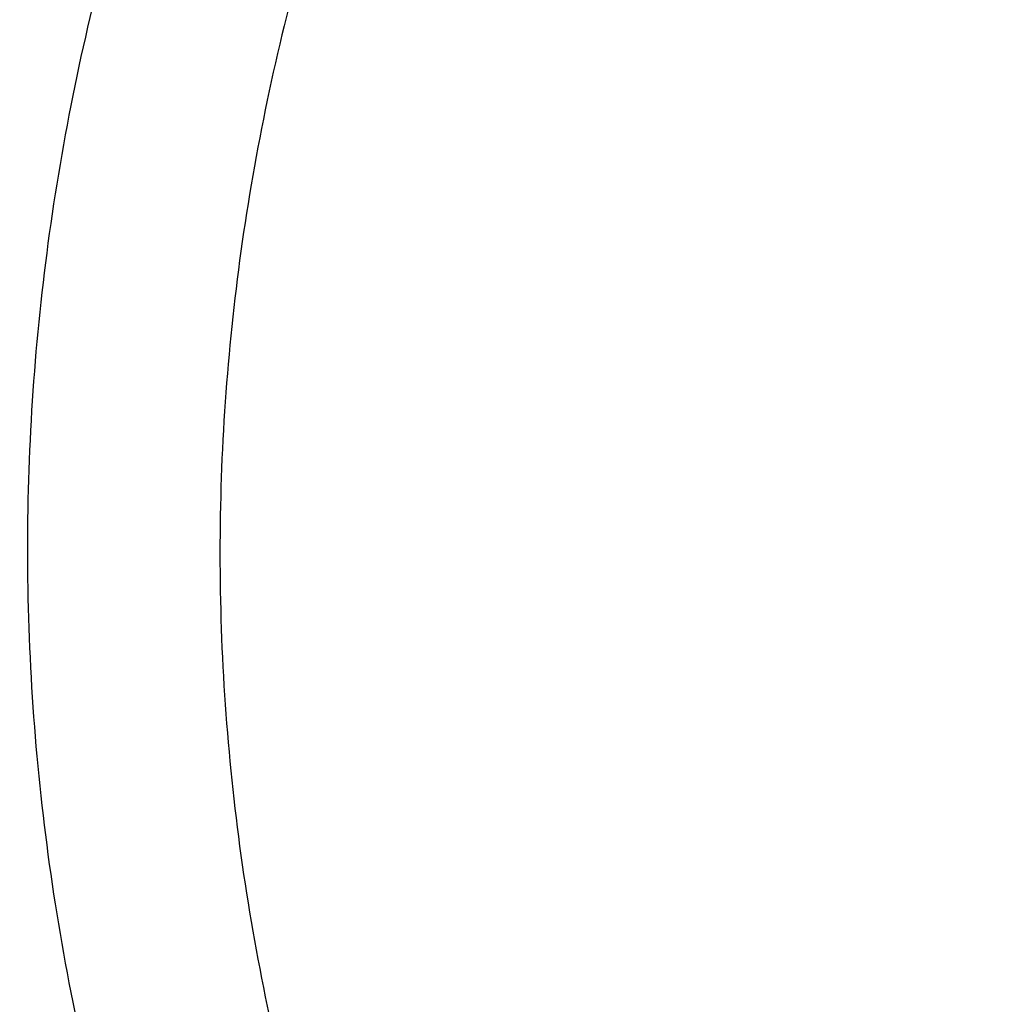
# Model space of a CAD drawing. Units: inches. Extents: x 7.7 to 14.2, y 1 to 17.5.
# Drawn here: x 10.1 to 10.3, y 12.6 to 12.8 of the extents above; entities that cross this region are included whole.
import ezdxf

# ---------------------------------------------------------------- set-up
doc = ezdxf.new("R2010")
doc.units = ezdxf.units.IN
doc.header["$LTSCALE"] = 1.21
doc.header["$MEASUREMENT"] = 0
doc.layers.get('0').update_dxf_attribs({"linetype": 'CONTINUOUS'})

msp = doc.modelspace()

# ---------------------------------------------------------------- linework, layer by layer
at = {"color": 9, "linetype": 'CONTINUOUS'}
for points, knots in [([(13.5918231074, 12.7326211617), (13.5918231074, 12.7633268611), (13.5896806082, 12.8248468522), (13.5800741835, 12.916855159), (13.5640871722, 13.0084278161), (13.5417547268, 13.0993177469), (13.5131445984, 13.189309383), (13.4783177747, 13.2781860548), (13.4373685658, 13.3657420003), (13.3742716419, 13.4812903348), (13.2801294312, 13.6214715283), (13.1455525645, 13.7796219365), (12.98981246, 13.9275805569), (12.8144376923, 14.0639483652), (12.621117369, 14.1874603121), (12.4117056397, 14.2969586731), (12.1882068389, 14.391418874), (11.9527571652, 14.4699532947), (11.7076055973, 14.5318210609), (11.4550939573, 14.5764356787), (11.1976356813, 14.6033735084), (10.9376923427, 14.6123811587), (10.6777490042, 14.6033735084), (10.4202907282, 14.5764356787), (10.1677790882, 14.5318210609), (9.9226275202, 14.4699532947), (9.6871778465, 14.391418874), (9.4636790458, 14.2969586731), (9.2542673165, 14.1874603121), (9.0609469932, 14.0639483652), (8.8855722255, 13.9275805569), (8.729832121, 13.7796219365), (8.5952552543, 13.6214715283), (8.5011130436, 13.4812903348), (8.4380161197, 13.3657420003), (8.3970669108, 13.2781860548), (8.3622400871, 13.189309383), (8.3336299586, 13.0993177469), (8.3112975133, 13.0084278161), (8.2953105019, 12.916855159), (8.2857040772, 12.8248468522), (8.2835615781, 12.7633268611), (8.2835615781, 12.7326211617)], [0, 0, 0, 0, 0.0128520219, 0.0257406551, 0.038690658, 0.0517290829, 0.0648850087, 0.0781857987, 0.0916551842, 0.1053141077, 0.1332601251, 0.162152924, 0.1920625436, 0.2230150361, 0.2549959163, 0.2879543156, 0.3218076384, 0.3564465735, 0.3917398943, 0.4275390164, 0.4636824026, 0.5, 0.5363175974, 0.5724609836, 0.6082601057, 0.6435534265, 0.6781923616, 0.7120456844, 0.7450040837, 0.7769849639, 0.8079374564, 0.837847076, 0.8667398749, 0.8946858923, 0.9083448158, 0.9218142013, 0.9351149913, 0.9482709171, 0.961309342, 0.9742593449, 0.9871479781, 1, 1, 1, 1]), ([(8.3559791201, 12.7423027322), (8.3559791201, 12.7721706313), (8.3580631613, 12.8320120587), (8.367407476, 12.921509933), (8.3829582846, 13.0105840447), (8.404681393, 13.0989940589), (8.4325108987, 13.1865302882), (8.4663874779, 13.2729819743), (8.5062193942, 13.3581489692), (8.5675947284, 13.470544585), (8.6591682834, 13.6069009562), (8.7900732411, 13.760736255), (8.9415640008, 13.9046578473), (9.1121536953, 14.0373048811), (9.3001993035, 14.1574468239), (9.5038972662, 14.2639575392), (9.7212979379, 14.3558404088), (9.9503234067, 14.4322320307), (10.1887860547, 14.4924117453), (10.4344079552, 14.5358090598), (10.6848415223, 14.5620118947), (10.9376923477, 14.5707737722), (11.1905431731, 14.5620118941), (11.4409767405, 14.5358090585), (11.6865986398, 14.492411743), (11.9250612857, 14.4322320288), (12.1540867518, 14.3558404071), (12.3714874227, 14.2639575376), (12.5751853855, 14.1574468218), (12.7632309938, 14.0373048787), (12.933820688, 13.9046578442), (13.085311448, 13.7607362514), (13.2162164054, 13.606900952), (13.3077899598, 13.4705445803), (13.3691652941, 13.3581489639), (13.4089972099, 13.2729819679), (13.4428737892, 13.1865302814), (13.4707032943, 13.0989940523), (13.4924264017, 13.0105840396), (13.5079772103, 12.92150993), (13.5173215244, 12.8320120575), (13.5194055654, 12.7721706311), (13.5194055654, 12.7423027322)], [0, 0, 0, 0, 0.0128520218, 0.025740655, 0.0386906578, 0.0517290829, 0.0648850089, 0.078185799, 0.0916551844, 0.1053141078, 0.1332601252, 0.162152924, 0.1920625435, 0.223015036, 0.2549959162, 0.2879543153, 0.3218076381, 0.3564465738, 0.3917398951, 0.4275390172, 0.4636824032, 0.5000000007, 0.5363175982, 0.5724609843, 0.6082601064, 0.6435534273, 0.6781923624, 0.7120456852, 0.7450040845, 0.7769849646, 0.8079374571, 0.8378470768, 0.8667398756, 0.8946858929, 0.9083448164, 0.921814202, 0.9351149922, 0.9482709181, 0.961309343, 0.9742593454, 0.9871479783, 1, 1, 1, 1]), ([(13.489850611, 12.7398529914), (13.489850611, 12.7693789686), (13.4877904275, 12.8285353429), (13.4785530847, 12.9170086624), (13.463180299, 13.00506307), (13.4417058732, 13.0924609823), (13.4141949545, 13.1789951131), (13.3807061878, 13.2644571169), (13.3413302597, 13.3486491372), (13.2806575384, 13.4597580705), (13.1901322996, 13.5945534607), (13.0607259164, 13.7466276832), (12.9109693932, 13.8889016892), (12.7423325764, 14.0200302059), (12.5564396776, 14.1387967869), (12.3550736096, 14.2440881883), (12.1401616994, 14.3349192001), (11.9137580724, 14.4104363051), (11.6780253007, 14.4699270932), (11.4352152334, 14.5128276042), (11.1876485811, 14.5387304746), (10.937692343, 14.547392048), (10.6877361051, 14.5387304746), (10.4401694527, 14.5128276043), (10.1973593853, 14.4699270933), (9.9616266136, 14.4104363053), (9.7352229866, 14.3349192003), (9.5203110764, 14.2440881885), (9.3189450082, 14.1387967872), (9.1330521094, 14.0200302061), (8.9644152926, 13.8889016895), (8.8146587694, 13.7466276835), (8.6852523861, 13.594553461), (8.5947271473, 13.4597580708), (8.5340544259, 13.3486491376), (8.4946784979, 13.2644571173), (8.4611897311, 13.1789951136), (8.4336788125, 13.0924609829), (8.4122043865, 13.0050630706), (8.3968316009, 12.9170086627), (8.387594258, 12.828535343), (8.3855340744, 12.7693789686), (8.3855340744, 12.7398529914)], [0, 0, 0, 0, 0.0128520218, 0.025740655, 0.0386906577, 0.0517290825, 0.0648850084, 0.0781857985, 0.091655184, 0.1053141076, 0.133260125, 0.1621529238, 0.1920625435, 0.223015036, 0.2549959162, 0.2879543155, 0.3218076382, 0.3564465734, 0.3917398942, 0.4275390164, 0.4636824025, 0.5, 0.5363175974, 0.5724609835, 0.6082601057, 0.6435534265, 0.6781923616, 0.7120456845, 0.7450040838, 0.776984964, 0.8079374565, 0.8378470761, 0.866739875, 0.8946858924, 0.9083448159, 0.9218142015, 0.9351149916, 0.9482709174, 0.9613093423, 0.974259345, 0.9871479782, 1, 1, 1, 1]), ([(13.4161019977, 12.7325575577), (13.4161019977, 12.761230335), (13.4141013468, 12.8186772917), (13.4051309325, 12.9045940336), (13.3902023671, 12.9901039689), (13.3693484792, 13.074976381), (13.3426325322, 13.1590099734), (13.3101114756, 13.2420024198), (13.271873377, 13.3237615807), (13.2129538889, 13.4316598473), (13.1250445195, 13.5625601137), (12.999377537, 13.7102399135), (12.8539484633, 13.8484026896), (12.6901846716, 13.9757420427), (12.5096634395, 14.0910766777), (12.3141161595, 14.1933255194), (12.1054144657, 14.2815318271), (11.885553126, 14.3548667473), (11.6566322219, 14.4126384562), (11.4208385317, 14.4542992899), (11.1804257055, 14.4794536564), (10.9376923443, 14.4878649402), (10.6949589831, 14.4794536566), (10.4545461568, 14.4542992903), (10.2187524665, 14.4126384568), (9.9898315622, 14.3548667482), (9.7699702226, 14.2815318281), (9.5612685285, 14.1933255206), (9.3657212482, 14.091076679), (9.1852000159, 13.9757420442), (9.0214362242, 13.8484026913), (8.8760071503, 13.7102399153), (8.7503401674, 13.5625601156), (8.6624307976, 13.4316598491), (8.6035113095, 13.3237615825), (8.5652732107, 13.242002422), (8.5327521542, 13.159009976), (8.506036207, 13.0749763839), (8.4851823188, 12.9901039716), (8.4702537536, 12.9045940353), (8.4612833388, 12.8186772924), (8.4592826878, 12.7612303352), (8.4592826878, 12.7325575577)], [0, 0, 0, 0, 0.0128520216, 0.0257406543, 0.0386906566, 0.0517290814, 0.0648850074, 0.0781857977, 0.0916551834, 0.1053141069, 0.1332601242, 0.1621529231, 0.1920625428, 0.2230150354, 0.2549959156, 0.2879543149, 0.3218076378, 0.356446573, 0.3917398939, 0.427539016, 0.4636824022, 0.4999999998, 0.5363175973, 0.5724609834, 0.6082601057, 0.6435534266, 0.6781923618, 0.7120456847, 0.745004084, 0.7769849642, 0.8079374568, 0.8378470765, 0.8667398754, 0.8946858928, 0.9083448163, 0.921814202, 0.9351149922, 0.9482709182, 0.961309343, 0.9742593454, 0.9871479783, 1, 1, 1, 1]), ([(8.8665516892, 12.7122387991), (8.8665516892, 12.7361989771), (8.8682238381, 12.7842049744), (8.8757205477, 12.8560030356), (8.8881948803, 12.9274629757), (8.905622324, 12.9983892715), (8.9279492193, 13.0686155735), (8.9644085029, 13.1616654915), (9.0223096592, 13.2756162477), (9.1097770507, 13.4058392434), (9.2147989845, 13.5292641885), (9.336327623, 13.6447202502), (9.4731808576, 13.7511359151), (9.6240387693, 13.847515974), (9.78745235, 13.9329626103), (9.9618580327, 14.0066754725), (10.1455900098, 14.0679604789), (10.3368936822, 14.1162369493), (10.5339402675, 14.1510508395), (10.7348465611, 14.1720731472), (10.9376923429, 14.1791036587), (11.1405381247, 14.1720731472), (11.3414444183, 14.1510508394), (11.5384910037, 14.1162369492), (11.7297946761, 14.0679604788), (11.9135266532, 14.0066754724), (12.0879323358, 13.9329626101), (12.2513459165, 13.8475159738), (12.4022038282, 13.7511359149), (12.5390570627, 13.64472025), (12.6605857011, 13.5292641883), (12.7656076349, 13.4058392432), (12.8530750263, 13.2756162475), (12.9109761826, 13.1616654915), (12.9474354661, 13.0686155735), (12.9697623614, 12.9983892714), (12.9871898052, 12.9274629756), (12.9996641378, 12.8560030355), (13.0071608474, 12.7842049743), (13.0088329963, 12.7361989771), (13.0088329963, 12.7122387991)], [0, 0, 0, 0, 0.0128518809, 0.0257408525, 0.0386915965, 0.0517306327, 0.0648868914, 0.078187838, 0.1053036674, 0.1332505212, 0.1621440276, 0.1920543866, 0.2230077061, 0.2549895154, 0.2879487597, 0.3218029017, 0.3564427566, 0.3917370781, 0.4275371261, 0.463681417, 0.5, 0.5363185831, 0.5724628739, 0.608262922, 0.6435572435, 0.6781970984, 0.7120512404, 0.7450104847, 0.7769922939, 0.8079456135, 0.8378559724, 0.8667494789, 0.8946963326, 0.9218121619, 0.9351131086, 0.9482693673, 0.9613084036, 0.9742591476, 0.9871481191, 1, 1, 1, 1]), ([(9.2943564332, 12.6891355003), (9.2943564332, 12.7081457588), (9.295683411, 12.7462350012), (9.3016320383, 12.8032024949), (9.3115287337, 12.8599032992), (9.3253568473, 12.9161805963), (9.3430723884, 12.9719014094), (9.3719998716, 13.045731386), (9.4179425179, 13.1361441146), (9.4873428245, 13.2394688294), (9.5706713928, 13.3374001487), (9.6670970264, 13.429008952), (9.775683953, 13.5134422503), (9.8953811454, 13.5899146345), (10.0250399244, 13.6577132871), (10.1634213716, 13.7162003446), (10.3092033246, 13.7648244617), (10.4609918587, 13.8031301293), (10.6173371212, 13.8307548816), (10.7767454015, 13.8474336326), (10.9376923428, 13.8530102599), (11.0986392842, 13.8474336325), (11.2580475645, 13.8307548815), (11.4143928269, 13.8031301293), (11.566181361, 13.7648244617), (11.7119633141, 13.7162003445), (11.8503447612, 13.657713287), (11.9800035402, 13.5899146344), (12.0997007327, 13.5134422502), (12.2082876592, 13.4290089519), (12.3047132928, 13.3374001486), (12.3880418611, 13.2394688293), (12.4574421677, 13.1361441145), (12.5033848139, 13.0457313859), (12.5323122971, 12.9719014092), (12.5500278382, 12.9161805961), (12.5638559518, 12.859903299), (12.5737526473, 12.8032024948), (12.5797012745, 12.7462350012), (12.5810282523, 12.7081457588), (12.5810282523, 12.6891355003)], [0, 0, 0, 0, 0.0128513266, 0.0257402645, 0.0386914408, 0.0517308227, 0.0648871304, 0.0781878528, 0.1053036191, 0.1332505708, 0.1621439872, 0.1920543391, 0.2230077702, 0.2549895348, 0.287948694, 0.3218028922, 0.3564428168, 0.39173706, 0.4275370898, 0.4636814478, 0.5, 0.5363185523, 0.5724629102, 0.60826294, 0.6435571832, 0.6781971079, 0.7120513061, 0.7450104652, 0.7769922299, 0.8079456609, 0.8378560128, 0.8667494293, 0.894696381, 0.9218121472, 0.9351128697, 0.9482691774, 0.9613085592, 0.9742597356, 0.9871486734, 1, 1, 1, 1]), ([(12.5478302418, 12.6875662989), (12.5478302418, 12.7061925198), (12.5465300711, 12.7435122987), (12.5407016156, 12.7993289579), (12.5310048491, 12.8548843153), (12.5174560855, 12.9100247211), (12.5000984267, 12.9646198848), (12.4717553249, 13.036958378), (12.4267407934, 13.125544625), (12.358742484, 13.2267820156), (12.2770972858, 13.3227349657), (12.1826196041, 13.4124931249), (12.0762263069, 13.4952207357), (11.958947189, 13.5701482555), (11.8319077244, 13.6365772671), (11.6963218036, 13.6938827926), (11.5534848789, 13.7415246249), (11.4047627156, 13.7790564568), (11.2515758772, 13.8061231449), (11.0953878989, 13.8224649585), (10.9376923428, 13.8279289291), (10.7799967868, 13.8224649586), (10.6238088084, 13.806123145), (10.47062197, 13.7790564569), (10.3218998068, 13.7415246249), (10.1790628821, 13.6938827927), (10.0434769612, 13.6365772672), (9.9164374966, 13.5701482556), (9.7991583787, 13.4952207358), (9.6927650815, 13.412493125), (9.5982873998, 13.3227349659), (9.5166422016, 13.2267820157), (9.4486438921, 13.1255446252), (9.4036293607, 13.0369583781), (9.3752862588, 12.964619885), (9.3579286, 12.9100247213), (9.3443798364, 12.8548843155), (9.3346830699, 12.799328958), (9.3288546144, 12.7435122987), (9.3275544437, 12.7061925198), (9.3275544437, 12.6875662989)], [0, 0, 0, 0, 0.0128513266, 0.0257402645, 0.0386914408, 0.0517308226, 0.0648871304, 0.0781878528, 0.105303619, 0.1332505708, 0.1621439872, 0.1920543391, 0.2230077701, 0.2549895348, 0.2879486939, 0.3218028921, 0.3564428168, 0.39173706, 0.4275370898, 0.4636814477, 0.5, 0.5363185522, 0.5724629102, 0.60826294, 0.6435571832, 0.6781971078, 0.712051306, 0.7450104652, 0.7769922298, 0.8079456609, 0.8378560128, 0.8667494292, 0.8946963809, 0.9218121471, 0.9351128696, 0.9482691773, 0.9613085592, 0.9742597355, 0.9871486734, 1, 1, 1, 1]), ([(9.7221663308, 12.6713748424), (9.7221663308, 12.6854346258), (9.723148287, 12.7136064041), (9.7275489083, 12.7557423568), (9.7348683797, 12.7976854783), (9.7485644756, 12.8534368513), (9.7730683364, 12.9223068679), (9.8135802765, 13.002005742), (9.8649124397, 13.0784417847), (9.9265470735, 13.1508773006), (9.9978729689, 13.2186353766), (10.0781898227, 13.2810895967), (10.1667254962, 13.3376553448), (10.2626316187, 13.3878012296), (10.3649877126, 13.4310632345), (10.4728176995, 13.4670305979), (10.5850915922, 13.4953621833), (10.7007353395, 13.5157958517), (10.8186447361, 13.5281333981), (10.9376923428, 13.5322572035), (11.0567399495, 13.5281333981), (11.1746493461, 13.5157958517), (11.2902930933, 13.4953621833), (11.4025669861, 13.4670305979), (11.510396973, 13.4310632345), (11.6127530668, 13.3878012296), (11.7086591893, 13.3376553447), (11.7971948628, 13.2810895967), (11.8775117167, 13.2186353766), (11.948837612, 13.1508773005), (12.0104722458, 13.0784417847), (12.061804409, 13.0020057419), (12.1023163491, 12.9223068678), (12.1268202099, 12.8534368512), (12.1405163058, 12.7976854782), (12.1478357772, 12.7557423567), (12.1522363985, 12.7136064041), (12.1532183546, 12.6854346258), (12.1532183546, 12.6713748424)], [0, 0, 0, 0, 0.012850295, 0.025739395, 0.0386918629, 0.051732612, 0.0781761434, 0.105292252, 0.133240118, 0.1621343468, 0.192045692, 0.222999856, 0.2549824887, 0.2879427568, 0.3217978151, 0.3564386895, 0.3917340193, 0.4275350206, 0.4636804145, 0.5, 0.5363195855, 0.5724649794, 0.6082659808, 0.6435613105, 0.6782021849, 0.7120572432, 0.7450175113, 0.777000144, 0.8079543081, 0.8378656532, 0.866759882, 0.8947077481, 0.9218238566, 0.9482673881, 0.9613081371, 0.9742606051, 0.987149705, 1, 1, 1, 1]), ([(12.1199864772, 12.6702183361), (12.1199864772, 12.697594039), (12.1171013659, 12.7388257985), (12.107631652, 12.7930732302), (12.0943100706, 12.8473043119), (12.0704760982, 12.9142894963), (12.031071746, 12.9918100933), (11.9811429754, 13.0661562305), (11.9211934028, 13.1366114466), (11.8518175218, 13.202517036), (11.7736964908, 13.2632637927), (11.6875813387, 13.3182830603), (11.594297242, 13.3670579819), (11.4947395129, 13.4091372249), (11.3898575442, 13.4441212585), (11.2806531639, 13.4716782725), (11.1681710594, 13.4915532944), (11.0534852471, 13.5035535385), (10.9376923428, 13.5075646012), (10.8218994385, 13.5035535385), (10.7072136262, 13.4915532944), (10.5947315216, 13.4716782725), (10.4855271413, 13.4441212585), (10.3806451727, 13.4091372249), (10.2810874436, 13.367057982), (10.1878033469, 13.3182830603), (10.1016881947, 13.2632637928), (10.0235671637, 13.2025170361), (9.9541912827, 13.1366114466), (9.8942417102, 13.0661562305), (9.8443129395, 12.9918100933), (9.8049085873, 12.9142894964), (9.7810746149, 12.847304312), (9.7677530335, 12.7930732303), (9.7582833196, 12.7388257985), (9.7553982082, 12.697594039), (9.7553982082, 12.6702183361)], [0, 0, 0, 0, 0.0257247903, 0.0386776571, 0.0517188077, 0.0781631534, 0.1052800971, 0.1332288238, 0.1621239424, 0.1920362086, 0.2229913259, 0.2549749435, 0.2879362266, 0.3217923274, 0.3564342686, 0.3917306852, 0.4275327891, 0.4636792961, 0.5, 0.5363207039, 0.5724672109, 0.6082693147, 0.6435657314, 0.6782076726, 0.7120637734, 0.7450250564, 0.7770086741, 0.8079637914, 0.8378760576, 0.8667711762, 0.8947199029, 0.9218368465, 0.9482811923, 0.9613223429, 0.9742752097, 1, 1, 1, 1]), ([(10.1499813664, 12.6589405028), (10.1499813664, 12.6771780197), (10.1525484234, 12.7138861287), (10.1640027947, 12.7682647883), (10.1829679493, 12.8215523979), (10.2092228687, 12.8732033015), (10.2424854357, 12.9227373321), (10.2824302418, 12.9696763424), (10.3286498334, 13.0135889872), (10.3806995857, 13.0540605696), (10.4380749066, 13.0907162878), (10.5002244011, 13.1232161284), (10.5665569059, 13.1512482963), (10.6364338761, 13.1745584306), (10.7091944276, 13.192918895), (10.8094740404, 13.2106356125), (10.9376923428, 13.2194815984), (11.0659106452, 13.2106356124), (11.1661902579, 13.192918895), (11.2389508095, 13.1745584306), (11.3088277797, 13.1512482963), (11.3751602845, 13.1232161283), (11.437309779, 13.0907162878), (11.4946850998, 13.0540605696), (11.5467348521, 13.0135889871), (11.5929544438, 12.9696763423), (11.6328992498, 12.922737332), (11.6661618168, 12.8732033014), (11.6924167362, 12.8215523978), (11.7113818908, 12.7682647882), (11.7228362621, 12.7138861287), (11.725403319, 12.6771780197), (11.725403319, 12.6589405028)], [0, 0, 0, 0, 0.0257254198, 0.051709923, 0.0781582222, 0.1052772639, 0.1332293399, 0.1621283315, 0.1920437338, 0.2230027172, 0.2549901466, 0.2879551264, 0.3218154812, 0.35646135, 0.3917620212, 0.4275683588, 0.5, 0.5724316413, 0.6082379788, 0.64353865, 0.6781845188, 0.7120448737, 0.7450098535, 0.7769972828, 0.8079562662, 0.8378716686, 0.8667706602, 0.8947227361, 0.9218417779, 0.9482900771, 0.9742745802, 1, 1, 1, 1]), ([(11.6921478506, 12.6581966917), (11.6921478506, 12.6756642598), (11.6896891693, 12.7108226311), (11.678718377, 12.7629055402), (11.6605538907, 12.8139434612), (11.6354073976, 12.8634137744), (11.6035491049, 12.9108565845), (11.5652906828, 12.9558139304), (11.5210223832, 12.9978726775), (11.4711700599, 13.0366356365), (11.4162170021, 13.0717438289), (11.3566913261, 13.1028715958), (11.2931592374, 13.1297203058), (11.2262323229, 13.1520463362), (11.1565435658, 13.1696316611), (11.0604975434, 13.186600417), (10.9376923428, 13.195072944), (10.8148871422, 13.186600417), (10.7188411198, 13.1696316612), (10.6491523627, 13.1520463362), (10.5822254482, 13.1297203058), (10.5186933595, 13.1028715959), (10.4591676834, 13.0717438289), (10.4042146256, 13.0366356366), (10.3543623023, 12.9978726775), (10.3100940027, 12.9558139305), (10.2718355806, 12.9108565845), (10.2399772879, 12.8634137744), (10.2148307949, 12.8139434613), (10.1966663085, 12.7629055403), (10.1856955162, 12.7108226311), (10.1832368348, 12.6756642598), (10.1832368348, 12.6581966917)], [0, 0, 0, 0, 0.0257254198, 0.0517099229, 0.0781582221, 0.1052772638, 0.1332293399, 0.1621283314, 0.1920437338, 0.2230027172, 0.2549901465, 0.2879551263, 0.3218154811, 0.3564613499, 0.3917620213, 0.4275683587, 0.5, 0.5724316412, 0.6082379786, 0.64353865, 0.6781845189, 0.7120448736, 0.7450098534, 0.7769972828, 0.8079562662, 0.8378716685, 0.8667706601, 0.8947227361, 0.9218417778, 0.948290077, 0.9742745801, 1, 1, 1, 1]), ([(7.9976923427, 12.8493267883), (7.9976923427, 12.8153127567), (8.0000652696, 12.7471655747), (8.0107059693, 12.6452471325), (8.0284163117, 12.543813276), (8.0531530037, 12.4431349714), (8.0848452975, 12.3434506588), (8.123423022, 12.2450009292), (8.1687818463, 12.1480125926), (8.2386749365, 12.0200246995), (8.3214285856, 11.8967987946), (8.4155939282, 11.7793865556), (8.5195298335, 11.6634276792), (8.664549634, 11.5256554972), (8.8588064957, 11.3746078747), (9.072951435, 11.2377915415), (9.3049166558, 11.1164985219), (9.5524875811, 11.0118629675), (9.8132973804, 10.9248707029), (10.0848541136, 10.8563408859), (10.364563029, 10.8069213152), (10.6497511324, 10.7770801904), (10.9376923427, 10.7671011888), (11.2256335531, 10.7770801904), (11.5108216565, 10.8069213152), (11.7905305719, 10.8563408859), (12.0620873051, 10.9248707029), (12.3228971044, 11.0118629675), (12.5704680297, 11.1164985219), (12.8024332505, 11.2377915415), (13.0165781897, 11.3746078747), (13.2108350515, 11.5256554972), (13.355854852, 11.6634276792), (13.4597907572, 11.7793865556), (13.5539560998, 11.8967987946), (13.636709749, 12.0200246995), (13.7066028392, 12.1480125926), (13.7519616635, 12.2450009292), (13.7905393879, 12.3434506588), (13.8222316818, 12.4431349714), (13.8469683738, 12.543813276), (13.8646787162, 12.6452471325), (13.8753194159, 12.7471655747), (13.8776923427, 12.8153127567), (13.8776923427, 12.8493267883)], [0, 0, 0, 0, 0.0128521587, 0.025740487, 0.0386898437, 0.0517277808, 0.0648834844, 0.0781841322, 0.0916532367, 0.1053118511, 0.1332572014, 0.1475851227, 0.1621602481, 0.1920692417, 0.2230211075, 0.2550012897, 0.2879589036, 0.3218114728, 0.3564497056, 0.3917422888, 0.4275405994, 0.4636831668, 0.5, 0.5363168332, 0.5724594006, 0.6082577112, 0.6435502944, 0.6781885272, 0.7120410964, 0.7449987103, 0.7769788925, 0.8079307583, 0.8378397519, 0.8524148773, 0.8667427986, 0.8946881489, 0.9083467633, 0.9218158678, 0.9351165156, 0.9482722192, 0.9613101563, 0.974259513, 0.9871478413, 1, 1, 1, 1]), ([(8.3096923427, 12.7497856253), (8.3096923427, 12.7193822333), (8.3118137483, 12.6584679262), (8.3213255947, 12.5673654705), (8.3371552088, 12.4766943754), (8.3592677841, 12.386699285), (8.3875962367, 12.2975936453), (8.4220801792, 12.2095919927), (8.46262623, 12.1228980634), (8.5251019446, 12.0084873392), (8.6183172952, 11.8696862743), (8.7515692097, 11.7130929073), (8.9057760031, 11.5665909868), (9.0794241503, 11.4315657631), (9.2708411733, 11.3092698307), (9.4781911772, 11.2008495161), (9.6994895609, 11.107319306), (9.9326211575, 11.0295580817), (10.17535913, 10.9682994235), (10.4253847123, 10.9241240507), (10.6803082294, 10.8974514326), (10.9376923427, 10.8885324655), (11.1950764561, 10.8974514326), (11.4499999732, 10.9241240507), (11.7000255555, 10.9682994235), (11.942763528, 11.0295580817), (12.1758951245, 11.107319306), (12.3971935083, 11.2008495161), (12.6045435122, 11.3092698307), (12.7959605352, 11.4315657631), (12.9696086823, 11.5665909868), (13.1238154758, 11.7130929073), (13.2570673903, 11.8696862743), (13.3502827409, 12.0084873392), (13.4127584554, 12.1228980634), (13.4533045063, 12.2095919927), (13.4877884488, 12.2975936453), (13.5161169014, 12.386699285), (13.5382294767, 12.4766943754), (13.5540590908, 12.5673654705), (13.5635709372, 12.6584679262), (13.5656923427, 12.7193822333), (13.5656923427, 12.7497856253)], [0, 0, 0, 0, 0.0128520219, 0.0257406551, 0.038690658, 0.0517290829, 0.0648850087, 0.0781857987, 0.0916551842, 0.1053141077, 0.1332601251, 0.162152924, 0.1920625436, 0.2230150361, 0.2549959163, 0.2879543156, 0.3218076384, 0.3564465735, 0.3917398943, 0.4275390164, 0.4636824026, 0.5, 0.5363175974, 0.5724609836, 0.6082601057, 0.6435534265, 0.6781923616, 0.7120456844, 0.7450040837, 0.7769849639, 0.8079374564, 0.837847076, 0.8667398749, 0.8946858923, 0.9083448158, 0.9218142013, 0.9351149913, 0.9482709171, 0.961309342, 0.9742593449, 0.9871479781, 1, 1, 1, 1]), ([(13.5194055654, 12.7423027322), (13.5194055654, 12.7124348331), (13.5173215242, 12.6525934058), (13.5079772095, 12.5630955315), (13.4924264008, 12.4740214197), (13.4707032924, 12.3856114056), (13.4428737868, 12.2980751763), (13.4089972076, 12.2116234902), (13.3691652913, 12.1264564953), (13.3077899571, 12.0140608795), (13.2162164021, 11.8777045083), (13.0853114444, 11.7238692095), (12.9338206847, 11.5799476172), (12.7632309901, 11.4473005834), (12.575185382, 11.3271586406), (12.3714874193, 11.2206479253), (12.1540867476, 11.1287650557), (11.9250612788, 11.0523734338), (11.6865986307, 10.9921937192), (11.4409767303, 10.9487964047), (11.1905431632, 10.9225935698), (10.9376923378, 10.9138316923), (10.6848415124, 10.9225935703), (10.434407945, 10.948796406), (10.1887860456, 10.9921937215), (9.9503233998, 11.0523734356), (9.7212979336, 11.1287650574), (9.5038972627, 11.2206479269), (9.3001993, 11.3271586427), (9.1121536917, 11.4473005858), (8.9415639975, 11.5799476203), (8.7900732375, 11.7238692131), (8.6591682801, 11.8777045125), (8.5675947256, 12.0140608842), (8.5062193913, 12.1264565006), (8.4663874755, 12.2116234966), (8.4325108962, 12.2980751831), (8.4046813911, 12.3856114122), (8.3829582838, 12.4740214249), (8.3674074752, 12.5630955345), (8.358063161, 12.6525934069), (8.3559791201, 12.7124348334), (8.3559791201, 12.7423027322)], [0, 0, 0, 0, 0.0128520218, 0.025740655, 0.0386906578, 0.0517290829, 0.0648850089, 0.078185799, 0.0916551844, 0.1053141078, 0.1332601252, 0.162152924, 0.1920625435, 0.223015036, 0.2549959162, 0.2879543153, 0.3218076381, 0.3564465738, 0.3917398951, 0.4275390172, 0.4636824032, 0.5000000007, 0.5363175982, 0.5724609843, 0.6082601064, 0.6435534273, 0.6781923624, 0.7120456852, 0.7450040845, 0.7769849646, 0.8079374571, 0.8378470768, 0.8667398756, 0.8946858929, 0.9083448164, 0.921814202, 0.9351149922, 0.9482709181, 0.961309343, 0.9742593454, 0.9871479783, 1, 1, 1, 1]), ([(8.3855340744, 12.7398529914), (8.3855340744, 12.7103270142), (8.387594258, 12.65117064), (8.3968316008, 12.5626973205), (8.4122043865, 12.4746429128), (8.4336788123, 12.3872450005), (8.461189731, 12.3007108697), (8.4946784977, 12.2152488659), (8.5340544257, 12.1310568456), (8.5947271471, 12.0199479124), (8.6852523858, 11.8851525221), (8.814658769, 11.7330782997), (8.9644152923, 11.5908042936), (9.1330521091, 11.459675777), (9.3189450078, 11.3409091959), (9.5203110759, 11.2356177946), (9.735222986, 11.1447867827), (9.9616266131, 11.0692696777), (10.1973593848, 11.0097788896), (10.4401694521, 10.9668783787), (10.6877361044, 10.9409755083), (10.9376923424, 10.9323139348), (11.1876485804, 10.9409755082), (11.4352152327, 10.9668783786), (11.6780253001, 11.0097788895), (11.9137580719, 11.0692696775), (12.1401616988, 11.1447867826), (12.3550736091, 11.2356177943), (12.5564396773, 11.3409091957), (12.7423325761, 11.4596757767), (12.9109693928, 11.5908042933), (13.0607259161, 11.7330782993), (13.1901322994, 11.8851525218), (13.2806575382, 12.019947912), (13.3413302595, 12.1310568452), (13.3807061876, 12.2152488655), (13.4141949543, 12.3007108692), (13.441705873, 12.3872449999), (13.4631802989, 12.4746429123), (13.4785530846, 12.5626973201), (13.4877904274, 12.6511706398), (13.489850611, 12.7103270142), (13.489850611, 12.7398529914)], [0, 0, 0, 0, 0.0128520218, 0.025740655, 0.0386906577, 0.0517290825, 0.0648850084, 0.0781857985, 0.091655184, 0.1053141076, 0.133260125, 0.1621529238, 0.1920625435, 0.223015036, 0.2549959162, 0.2879543155, 0.3218076382, 0.3564465734, 0.3917398942, 0.4275390164, 0.4636824025, 0.5, 0.5363175974, 0.5724609835, 0.6082601057, 0.6435534265, 0.6781923616, 0.7120456845, 0.7450040838, 0.776984964, 0.8079374565, 0.8378470761, 0.866739875, 0.8946858924, 0.9083448159, 0.9218142015, 0.9351149916, 0.9482709174, 0.9613093423, 0.974259345, 0.9871479782, 1, 1, 1, 1]), ([(8.2835615781, 12.7326211617), (8.2835615781, 12.7019154622), (8.2857040772, 12.6403954712), (8.2953105019, 12.5483871644), (8.3112975133, 12.4568145072), (8.3336299586, 12.3659245764), (8.3622400871, 12.2759329403), (8.3970669108, 12.1870562686), (8.4380161197, 12.099500323), (8.5011130436, 11.9839519885), (8.5952552543, 11.8437707951), (8.729832121, 11.6856203868), (8.8855722255, 11.5376617664), (9.0609469932, 11.4012939581), (9.2542673165, 11.2777820112), (9.4636790458, 11.1682836503), (9.6871778465, 11.0738234494), (9.9226275202, 10.9952890286), (10.1677790882, 10.9334212625), (10.4202907282, 10.8888066446), (10.6777490042, 10.861868815), (10.9376923427, 10.8528611647), (11.1976356813, 10.861868815), (11.4550939573, 10.8888066446), (11.7076055973, 10.9334212625), (11.9527571652, 10.9952890286), (12.1882068389, 11.0738234494), (12.4117056397, 11.1682836503), (12.621117369, 11.2777820112), (12.8144376923, 11.4012939581), (12.98981246, 11.5376617664), (13.1455525645, 11.6856203868), (13.2801294312, 11.8437707951), (13.3742716419, 11.9839519885), (13.4373685658, 12.099500323), (13.4783177747, 12.1870562686), (13.5131445984, 12.2759329403), (13.5417547268, 12.3659245764), (13.5640871722, 12.4568145072), (13.5800741835, 12.5483871644), (13.5896806082, 12.6403954712), (13.5918231074, 12.7019154622), (13.5918231074, 12.7326211617)], [0, 0, 0, 0, 0.0128520219, 0.0257406551, 0.038690658, 0.0517290829, 0.0648850087, 0.0781857987, 0.0916551842, 0.1053141077, 0.1332601251, 0.162152924, 0.1920625436, 0.2230150361, 0.2549959163, 0.2879543156, 0.3218076384, 0.3564465735, 0.3917398943, 0.4275390164, 0.4636824026, 0.5, 0.5363175974, 0.5724609836, 0.6082601057, 0.6435534265, 0.6781923616, 0.7120456844, 0.7450040837, 0.7769849639, 0.8079374564, 0.837847076, 0.8667398749, 0.8946858923, 0.9083448158, 0.9218142013, 0.9351149913, 0.9482709171, 0.961309342, 0.9742593449, 0.9871479781, 1, 1, 1, 1]), ([(8.4592826878, 12.7325575577), (8.4592826878, 12.7038847804), (8.4612833386, 12.6464378238), (8.470253753, 12.5605210818), (8.4851823184, 12.4750111465), (8.5060362063, 12.3901387344), (8.5327521533, 12.306105142), (8.5652732099, 12.2231126956), (8.6035113085, 12.1413535347), (8.6624307965, 12.0334552681), (8.7503401659, 11.9025550017), (8.8760071485, 11.754875202), (9.0214362222, 11.6167124258), (9.1852000139, 11.4893730727), (9.365721246, 11.3740384377), (9.5612685259, 11.271789596), (9.7699702198, 11.1835832883), (9.9898315595, 11.1102483681), (10.2187524635, 11.0524766593), (10.4545461537, 11.0108158256), (10.69495898, 10.985661459), (10.9376923412, 10.9772501752), (11.1804257023, 10.9856614588), (11.4208385287, 11.0108158252), (11.656632219, 11.0524766587), (11.8855531233, 11.1102483672), (12.1054144629, 11.1835832873), (12.314116157, 11.2717895948), (12.5096634372, 11.3740384364), (12.6901846696, 11.4893730713), (12.8539484613, 11.6167124242), (12.9993775352, 11.7548752001), (13.1250445181, 11.9025549999), (13.2129538879, 12.0334552663), (13.2718733759, 12.1413535329), (13.3101114747, 12.2231126935), (13.3426325313, 12.3061051394), (13.3693484785, 12.3901387315), (13.3902023667, 12.4750111439), (13.4051309319, 12.5605210801), (13.4141013467, 12.646437823), (13.4161019977, 12.7038847802), (13.4161019977, 12.7325575577)], [0, 0, 0, 0, 0.0128520216, 0.0257406543, 0.0386906566, 0.0517290814, 0.0648850074, 0.0781857977, 0.0916551834, 0.1053141069, 0.1332601242, 0.1621529231, 0.1920625428, 0.2230150354, 0.2549959156, 0.2879543149, 0.3218076378, 0.356446573, 0.3917398939, 0.427539016, 0.4636824022, 0.4999999998, 0.5363175973, 0.5724609834, 0.6082601057, 0.6435534266, 0.6781923618, 0.7120456847, 0.745004084, 0.7769849642, 0.8079374568, 0.8378470765, 0.8667398754, 0.8946858928, 0.9083448163, 0.921814202, 0.9351149922, 0.9482709182, 0.961309343, 0.9742593454, 0.9871479783, 1, 1, 1, 1]), ([(13.0088329963, 12.7122387991), (13.0088329963, 12.6882786212), (13.0071608474, 12.6402726239), (12.9996641377, 12.5684745627), (12.9871898052, 12.4970146226), (12.9697623615, 12.4260883268), (12.9474354662, 12.3558620248), (12.9109761825, 12.2628121068), (12.8530750262, 12.1488613506), (12.7656076347, 12.0186383549), (12.6605857009, 11.8952134097), (12.5390570625, 11.779757348), (12.4022038279, 11.6733416831), (12.2513459162, 11.5769616243), (12.0879323354, 11.491514988), (11.9135266528, 11.4178021257), (11.7297946756, 11.3565171193), (11.5384910033, 11.308240649), (11.3414444179, 11.2734267588), (11.1405381244, 11.252404451), (10.9376923425, 11.2453739396), (10.7348465607, 11.2524044511), (10.5339402672, 11.2734267588), (10.3368936818, 11.3082406491), (10.1455900094, 11.3565171194), (9.9618580322, 11.4178021259), (9.7874523497, 11.4915149882), (9.6240387689, 11.5769616245), (9.4731808572, 11.6733416834), (9.3363276227, 11.7797573483), (9.2147989843, 11.89521341), (9.1097770506, 12.0186383551), (9.0223096592, 12.1488613508), (8.9644085029, 12.2628121068), (8.9279492193, 12.3558620247), (8.905622324, 12.4260883268), (8.8881948803, 12.4970146227), (8.8757205477, 12.5684745628), (8.8682238381, 12.6402726239), (8.8665516892, 12.6882786212), (8.8665516892, 12.7122387991)], [0, 0, 0, 0, 0.0128518809, 0.0257408525, 0.0386915965, 0.0517306327, 0.0648868914, 0.078187838, 0.1053036674, 0.1332505212, 0.1621440276, 0.1920543866, 0.2230077061, 0.2549895154, 0.2879487597, 0.3218029017, 0.3564427566, 0.3917370781, 0.4275371261, 0.463681417, 0.5, 0.5363185831, 0.5724628739, 0.608262922, 0.6435572435, 0.6781970984, 0.7120512404, 0.7450104847, 0.7769922939, 0.8079456135, 0.8378559724, 0.8667494789, 0.8946963326, 0.9218121619, 0.9351131086, 0.9482693673, 0.9613084036, 0.9742591476, 0.9871481191, 1, 1, 1, 1]), ([(8.8997055255, 12.7102569025), (8.8997055255, 12.6866802677), (8.9013509074, 12.6394427277), (8.9087276132, 12.5687939758), (8.9210022626, 12.4984779325), (8.9381507362, 12.4286869911), (8.9601202331, 12.3595848383), (8.9959958938, 12.2680244193), (9.0529701959, 12.1558977328), (9.1390374508, 12.0277592851), (9.2423782433, 11.9063100679), (9.361961509, 11.792702172), (9.4966240618, 11.6879899585), (9.6450671117, 11.5931527059), (9.8058648455, 11.5090738588), (9.9774787246, 11.436540957), (10.1582696075, 11.3762369719), (10.3465109815, 11.3287332883), (10.5404033387, 11.2944766823), (10.7380936197, 11.2737908897), (10.9376923426, 11.2668729192), (11.1372910654, 11.2737908896), (11.3349813464, 11.2944766823), (11.5288737036, 11.3287332882), (11.7171150775, 11.3762369717), (11.8979059605, 11.4365409569), (12.0695198397, 11.5090738586), (12.2303175735, 11.5931527057), (12.3787606233, 11.6879899583), (12.5134231763, 11.7927021718), (12.633006442, 11.9063100677), (12.7363472345, 12.0277592849), (12.8224144896, 12.1558977327), (12.8793887917, 12.2680244193), (12.9152644524, 12.3595848384), (12.9372339494, 12.428686991), (12.9543824228, 12.4984779324), (12.9666570722, 12.5687939757), (12.9740337781, 12.6394427276), (12.97567916, 12.6866802677), (12.97567916, 12.7102569025)], [0, 0, 0, 0, 0.0128518809, 0.0257408525, 0.0386915965, 0.0517306327, 0.0648868914, 0.0781878381, 0.1053036674, 0.1332505211, 0.1621440276, 0.1920543865, 0.2230077061, 0.2549895153, 0.2879487597, 0.3218029016, 0.3564427565, 0.391737078, 0.4275371261, 0.4636814169, 0.5, 0.536318583, 0.5724628739, 0.6082629219, 0.6435572434, 0.6781970983, 0.7120512403, 0.7450104846, 0.7769922939, 0.8079456134, 0.8378559724, 0.8667494788, 0.8946963326, 0.9218121619, 0.9351131086, 0.9482693673, 0.9613084035, 0.9742591475, 0.9871481191, 1, 1, 1, 1]), ([(12.5810282523, 12.6891355003), (12.5810282523, 12.6701252417), (12.5797012745, 12.6320359993), (12.5737526472, 12.5750685056), (12.5638559517, 12.5183677014), (12.5500278381, 12.4620904042), (12.5323122971, 12.4063695911), (12.5033848139, 12.3325396145), (12.4574421676, 12.2421268859), (12.388041861, 12.1388021711), (12.3047132926, 12.0408708518), (12.2082876591, 11.9492620485), (12.0997007325, 11.8648287502), (11.9800035401, 11.788356366), (11.8503447611, 11.7205577134), (11.7119633139, 11.6620706559), (11.5661813608, 11.6134465388), (11.4143928267, 11.5751408712), (11.2580475643, 11.547516119), (11.098639284, 11.530837368), (10.9376923426, 11.5252607406), (10.7767454013, 11.530837368), (10.617337121, 11.547516119), (10.4609918585, 11.5751408712), (10.3092033244, 11.6134465389), (10.1634213714, 11.662070656), (10.0250399243, 11.7205577135), (9.8953811452, 11.7883563661), (9.7756839528, 11.8648287503), (9.6670970263, 11.9492620487), (9.5706713927, 12.0408708519), (9.4873428244, 12.1388021712), (9.4179425178, 12.242126886), (9.3719998715, 12.3325396147), (9.3430723883, 12.4063695913), (9.3253568473, 12.4620904045), (9.3115287337, 12.5183677015), (9.3016320382, 12.5750685057), (9.295683411, 12.6320359994), (9.2943564332, 12.6701252418), (9.2943564332, 12.6891355003)], [0, 0, 0, 0, 0.0128513266, 0.0257402645, 0.0386914408, 0.0517308227, 0.0648871304, 0.0781878528, 0.1053036191, 0.1332505708, 0.1621439872, 0.1920543391, 0.2230077702, 0.2549895348, 0.287948694, 0.3218028922, 0.3564428168, 0.39173706, 0.4275370898, 0.4636814478, 0.5, 0.5363185523, 0.5724629102, 0.60826294, 0.6435571832, 0.6781971079, 0.7120513061, 0.7450104652, 0.7769922299, 0.8079456609, 0.8378560128, 0.8667494293, 0.894696381, 0.9218121472, 0.9351128697, 0.9482691774, 0.9613085592, 0.9742597356, 0.9871486734, 1, 1, 1, 1]), ([(9.3275544437, 12.6875662989), (9.3275544437, 12.6689400779), (9.3288546144, 12.6316202991), (9.3346830699, 12.5758036398), (9.3443798363, 12.5202482824), (9.3579285999, 12.4651078766), (9.3752862587, 12.4105127129), (9.4036293606, 12.3381742197), (9.448643892, 12.2495879727), (9.5166422015, 12.1483505821), (9.5982873997, 12.052397632), (9.6927650814, 11.9626394729), (9.7991583786, 11.879911862), (9.9164374965, 11.8049843422), (10.0434769611, 11.7385553306), (10.1790628819, 11.6812498051), (10.3218998066, 11.6336079728), (10.4706219698, 11.5960761409), (10.6238088083, 11.5690094528), (10.7799967866, 11.5526676392), (10.9376923426, 11.5472036686), (11.0953878987, 11.5526676392), (11.251575877, 11.5690094527), (11.4047627154, 11.5960761408), (11.5534848787, 11.6336079728), (11.6963218034, 11.681249805), (11.8319077243, 11.7385553305), (11.9589471888, 11.8049843421), (12.0762263068, 11.879911862), (12.1826196039, 11.9626394727), (12.2770972857, 12.0523976318), (12.3587424839, 12.148350582), (12.4267407934, 12.2495879725), (12.4717553248, 12.3381742196), (12.5000984267, 12.4105127127), (12.5174560855, 12.4651078764), (12.5310048491, 12.5202482822), (12.5407016155, 12.5758036397), (12.546530071, 12.631620299), (12.5478302418, 12.6689400779), (12.5478302418, 12.6875662989)], [0, 0, 0, 0, 0.0128513266, 0.0257402645, 0.0386914408, 0.0517308226, 0.0648871304, 0.0781878528, 0.105303619, 0.1332505708, 0.1621439872, 0.1920543391, 0.2230077701, 0.2549895348, 0.2879486939, 0.3218028921, 0.3564428168, 0.39173706, 0.4275370898, 0.4636814477, 0.5, 0.5363185522, 0.5724629102, 0.60826294, 0.6435571832, 0.6781971078, 0.712051306, 0.7450104652, 0.7769922298, 0.8079456609, 0.8378560128, 0.8667494292, 0.8946963809, 0.9218121471, 0.9351128696, 0.9482691773, 0.9613085592, 0.9742597355, 0.9871486734, 1, 1, 1, 1]), ([(12.1532183546, 12.6713748424), (12.1532183546, 12.6573150589), (12.1522363985, 12.6291432806), (12.1478357772, 12.5870073279), (12.1405163058, 12.5450642064), (12.1268202099, 12.4893128334), (12.1023163491, 12.4204428168), (12.0618044089, 12.3407439427), (12.0104722457, 12.2643079), (11.948837612, 12.1918723841), (11.8775117166, 12.1241143081), (11.7971948627, 12.061660088), (11.7086591893, 12.0050943399), (11.6127530667, 11.9549484551), (11.5103969729, 11.9116864502), (11.402566986, 11.8757190868), (11.2902930932, 11.8473875014), (11.174649346, 11.826953833), (11.0567399494, 11.8146162866), (10.9376923427, 11.8104924812), (10.818644736, 11.8146162866), (10.7007353394, 11.8269538331), (10.5850915921, 11.8473875014), (10.4728176994, 11.8757190868), (10.3649877125, 11.9116864502), (10.2626316186, 11.9549484551), (10.1667254961, 12.00509434), (10.0781898227, 12.0616600881), (9.9978729688, 12.1241143081), (9.9265470734, 12.1918723842), (9.8649124397, 12.2643079), (9.8135802765, 12.3407439428), (9.7730683364, 12.4204428169), (9.7485644756, 12.4893128335), (9.7348683797, 12.5450642065), (9.7275489083, 12.587007328), (9.723148287, 12.6291432806), (9.7221663308, 12.657315059), (9.7221663308, 12.6713748424)], [0, 0, 0, 0, 0.012850295, 0.025739395, 0.0386918629, 0.051732612, 0.0781761434, 0.105292252, 0.133240118, 0.1621343468, 0.192045692, 0.222999856, 0.2549824887, 0.2879427568, 0.3217978151, 0.3564386895, 0.3917340193, 0.4275350206, 0.4636804145, 0.5, 0.5363195855, 0.5724649794, 0.6082659808, 0.6435613105, 0.6782021849, 0.7120572432, 0.7450175113, 0.777000144, 0.8079543081, 0.8378656532, 0.866759882, 0.8947077481, 0.9218238566, 0.9482673881, 0.9613081371, 0.9742606051, 0.987149705, 1, 1, 1, 1]), ([(9.7553982082, 12.6702183361), (9.7553982082, 12.6428426333), (9.7582833195, 12.6016108738), (9.7677530335, 12.5473634421), (9.7810746149, 12.4931323603), (9.8049085873, 12.4261471759), (9.8443129395, 12.348626579), (9.8942417101, 12.2742804417), (9.9541912827, 12.2038252257), (10.0235671637, 12.1379196362), (10.1016881947, 12.0771728795), (10.1878033468, 12.022153612), (10.2810874435, 11.9733786903), (10.3806451726, 11.9312994473), (10.4855271412, 11.8963154137), (10.5947315215, 11.8687583997), (10.7072136261, 11.8488833778), (10.8218994384, 11.8368831337), (10.9376923427, 11.832872071), (11.053485247, 11.8368831337), (11.1681710593, 11.8488833778), (11.2806531638, 11.8687583997), (11.3898575441, 11.8963154137), (11.4947395128, 11.9312994473), (11.5942972419, 11.9733786902), (11.6875813386, 12.0221536119), (11.7736964907, 12.0771728794), (11.8518175217, 12.1379196362), (11.9211934027, 12.2038252256), (11.9811429753, 12.2742804417), (12.031071746, 12.3486265789), (12.0704760982, 12.4261471758), (12.0943100706, 12.4931323602), (12.107631652, 12.547363442), (12.1171013659, 12.6016108737), (12.1199864772, 12.6428426332), (12.1199864772, 12.6702183361)], [0, 0, 0, 0, 0.0257247903, 0.0386776571, 0.0517188077, 0.0781631534, 0.1052800971, 0.1332288238, 0.1621239424, 0.1920362086, 0.2229913259, 0.2549749435, 0.2879362266, 0.3217923274, 0.3564342686, 0.3917306852, 0.4275327891, 0.4636792961, 0.5, 0.5363207039, 0.5724672109, 0.6082693147, 0.6435657314, 0.6782076726, 0.7120637734, 0.7450250564, 0.7770086741, 0.8079637914, 0.8378760576, 0.8667711762, 0.8947199029, 0.9218368465, 0.9482811923, 0.9613223429, 0.9742752097, 1, 1, 1, 1]), ([(11.725403319, 12.6589405028), (11.725403319, 12.6407029858), (11.7228362621, 12.6039948768), (11.7113818907, 12.5496162172), (11.6924167362, 12.4963286077), (11.6661618167, 12.4446777041), (11.6328992498, 12.3951436735), (11.5929544437, 12.3482046632), (11.546734852, 12.3042920184), (11.4946850998, 12.2638204359), (11.4373097789, 12.2271647177), (11.3751602844, 12.1946648772), (11.3088277796, 12.1666327093), (11.2389508094, 12.143322575), (11.1661902578, 12.1249621105), (11.0659106451, 12.1072453931), (10.9376923427, 12.0983994071), (10.8094740402, 12.1072453931), (10.7091944275, 12.1249621105), (10.636433876, 12.143322575), (10.5665569058, 12.1666327093), (10.500224401, 12.1946648772), (10.4380749065, 12.2271647178), (10.3806995856, 12.263820436), (10.3286498334, 12.3042920185), (10.2824302417, 12.3482046632), (10.2424854356, 12.3951436735), (10.2092228687, 12.4446777042), (10.1829679492, 12.4963286078), (10.1640027947, 12.5496162174), (10.1525484234, 12.6039948769), (10.1499813664, 12.6407029859), (10.1499813664, 12.6589405028)], [0, 0, 0, 0, 0.0257254198, 0.051709923, 0.0781582222, 0.1052772639, 0.1332293399, 0.1621283315, 0.1920437338, 0.2230027172, 0.2549901466, 0.2879551264, 0.3218154812, 0.35646135, 0.3917620212, 0.4275683588, 0.5, 0.5724316413, 0.6082379788, 0.64353865, 0.6781845188, 0.7120448737, 0.7450098535, 0.7769972828, 0.8079562662, 0.8378716686, 0.8667706602, 0.8947227361, 0.9218417779, 0.9482900771, 0.9742745802, 1, 1, 1, 1]), ([(10.1832368348, 12.6581966917), (10.1832368348, 12.6407291236), (10.1856955161, 12.6055707523), (10.1966663085, 12.5534878432), (10.2148307948, 12.5024499223), (10.2399772879, 12.4529796091), (10.2718355806, 12.405536799), (10.3100940026, 12.360579453), (10.3543623022, 12.318520706), (10.4042146255, 12.2797577469), (10.4591676834, 12.2446495545), (10.5186933594, 12.2135217876), (10.5822254481, 12.1866730776), (10.6491523626, 12.1643470473), (10.7188411197, 12.1467617223), (10.8148871421, 12.1297929665), (10.9376923427, 12.1213204395), (11.0604975432, 12.1297929664), (11.1565435657, 12.1467617223), (11.2262323228, 12.1643470472), (11.2931592373, 12.1866730776), (11.356691326, 12.2135217876), (11.416217002, 12.2446495545), (11.4711700599, 12.2797577469), (11.5210223832, 12.3185207059), (11.5652906828, 12.360579453), (11.6035491048, 12.4055367989), (11.6354073975, 12.452979609), (11.6605538906, 12.5024499222), (11.678718377, 12.5534878431), (11.6896891693, 12.6055707523), (11.6921478506, 12.6407291236), (11.6921478506, 12.6581966917)], [0, 0, 0, 0, 0.0257254198, 0.0517099229, 0.0781582221, 0.1052772638, 0.1332293399, 0.1621283314, 0.1920437338, 0.2230027172, 0.2549901465, 0.2879551263, 0.3218154811, 0.3564613499, 0.3917620213, 0.4275683587, 0.5, 0.5724316412, 0.6082379786, 0.64353865, 0.6781845189, 0.7120448736, 0.7450098534, 0.7769972828, 0.8079562662, 0.8378716685, 0.8667706601, 0.8947227361, 0.9218417778, 0.948290077, 0.9742745801, 1, 1, 1, 1])]:
    msp.add_open_spline(points, degree=3, knots=knots, dxfattribs=at)
at = {"color": 7, "linetype": 'CONTINUOUS'}
for points, knots in [([(13.8925644632, 12.8481799909), (13.8921152982, 12.8138978547), (13.8888437225, 12.7452411083), (13.876863613, 12.6426404516), (13.8578227109, 12.5405982807), (13.8317810995, 12.4393848087), (13.7988122444, 12.3392440443), (13.7589979814, 12.2404198194), (13.7124552096, 12.1431452449), (13.6592923697, 12.047660502), (13.5996542806, 11.9541879317), (13.5336905214, 11.8629473645), (13.4615592553, 11.7741523597), (13.3565567248, 11.6583452444), (13.2104315926, 11.5208804805), (13.0151640125, 11.3703025839), (12.8003533496, 11.2340449755), (12.5680444498, 11.113345343), (12.320417776, 11.0092893486), (12.0597990742, 10.9228234212), (11.7886348137, 10.8547347789), (11.5094713984, 10.8056470283), (11.2249316499, 10.7760115949), (10.9376904606, 10.7661023174), (10.6504493175, 10.7760118927), (10.3659096939, 10.805647549), (10.086746472, 10.8547354906), (9.8155824739, 10.9228243001), (9.5549641107, 11.0092903928), (9.3073378311, 11.1133465122), (9.0750293205, 11.2340461562), (8.8602190432, 11.3703037208), (8.6649518365, 11.5208815278), (8.5188270191, 11.6583462009), (8.4138246912, 11.7741531991), (8.3416935975, 11.8629481444), (8.2757299261, 11.9541885959), (8.2160919768, 12.0476610972), (8.1629292106, 12.1431457399), (8.1163865146, 12.2404202341), (8.0765723249, 12.3392443907), (8.0436035004, 12.4393850834), (8.0175619268, 12.5405984991), (7.9985210451, 12.6426406283), (7.9865409509, 12.7452412618), (7.9832693823, 12.8138979996), (7.9828202205, 12.8481801328)], [0, 0, 0, 0, 0.0129302941, 0.0258984537, 0.0389288419, 0.0520483579, 0.0652842226, 0.0786615654, 0.0922025219, 0.1059270114, 0.1198526741, 0.1339946748, 0.1483655888, 0.1629750558, 0.1929261643, 0.2238846198, 0.2558374425, 0.2887365252, 0.3225029787, 0.3570316407, 0.3921956354, 0.4278509579, 0.4638408806, 0.5000002288, 0.5361595721, 0.5721494817, 0.6078047845, 0.6429687527, 0.6774973801, 0.7112637927, 0.7441628326, 0.7761156114, 0.8070740223, 0.837025087, 0.8516345333, 0.8660054276, 0.8801474106, 0.894073056, 0.90779753, 0.9213384731, 0.9347158049, 0.9479516601, 0.9610711675, 0.9741015496, 0.9870697071, 1, 1, 1, 1]), ([(8.3276923427, 12.7634813166), (8.3276923427, 12.7329969207), (8.3298148053, 12.6719280332), (8.3393308743, 12.5806051687), (8.3551643279, 12.4897387549), (8.3772742246, 12.3995790469), (8.4055866975, 12.3103472307), (8.4400353711, 12.2222655955), (8.4805179214, 12.1355417787), (8.5428382447, 12.0212006249), (8.635734718, 11.8826062512), (8.7684309222, 11.7263740448), (8.9218405337, 11.5803658623), (9.0944408867, 11.4459204797), (9.2845656667, 11.3242438753), (9.4903968605, 11.2164399184), (9.7099755843, 11.1234870605), (9.941217015, 11.0462347254), (10.1819272489, 10.9853936766), (10.4298216181, 10.9415279071), (10.6825449062, 10.9150454932), (10.9376942772, 10.9061907219), (11.1928436073, 10.9150457207), (11.4455667634, 10.9415284016), (11.6934608995, 10.9853944708), (11.9341708465, 11.0462356767), (12.1654119416, 11.123488117), (12.3849902807, 11.2164410401), (12.5908210238, 11.3242450689), (12.780945373, 11.4459216311), (12.9535453408, 11.5803668905), (13.1069546028, 11.7263749149), (13.2396504958, 11.8826069465), (13.3325467376, 12.0212011617), (13.3948669761, 12.1355421569), (13.4353494373, 12.2222658945), (13.4697980604, 12.3103474467), (13.4981105051, 12.3995791862), (13.5202203725, 12.4897388334), (13.5360538173, 12.5806052054), (13.54556988, 12.6719280471), (13.5476923427, 12.7329969253), (13.5476923427, 12.7634813166)], [0, 0, 0, 0, 0.0129508737, 0.0259353962, 0.0389780022, 0.0521049294, 0.0653437254, 0.0787202529, 0.0922574459, 0.1059756693, 0.1340132614, 0.1629608616, 0.1928897366, 0.2238288021, 0.2557673344, 0.288658603, 0.3224241856, 0.3569587834, 0.3921349315, 0.4278075328, 0.463818302, 0.5000002746, 0.536182243, 0.572192998, 0.6078655729, 0.6430416867, 0.6775762443, 0.7113417804, 0.7442329955, 0.7761714725, 0.8071104844, 0.8370393075, 0.8659868597, 0.8940244092, 0.9077426144, 0.9212797918, 0.9346563065, 0.9478950907, 0.9610220078, 0.9740646077, 0.9870491282, 1, 1, 1, 1]), ([(13.5836937922, 12.7303429559), (13.5836937922, 12.6997313039), (13.5815578544, 12.6383997389), (13.5719808513, 12.5466732379), (13.5560428065, 12.4553810508), (13.5337787597, 12.3647695012), (13.5052562587, 12.2750534977), (13.4705361044, 12.1864490451), (13.4297123153, 12.0991612752), (13.3668086511, 11.9839668533), (13.2729547857, 11.8442150245), (13.1387901159, 11.6865490191), (12.9835270314, 11.5390435861), (12.8086894245, 11.4030934638), (12.6159612289, 11.2799598258), (12.4071909142, 11.1707968492), (12.1843766739, 11.0766259709), (11.9496481622, 10.9983320923), (11.7052474681, 10.9366538185), (11.4535092398, 10.8921758466), (11.1968395193, 10.8653205217), (10.9376923427, 10.8563404607), (10.6785451661, 10.8653205217), (10.4218754457, 10.8921758466), (10.1701372174, 10.9366538185), (9.9257365233, 10.9983320923), (9.6910080116, 11.0766259709), (9.4681937713, 11.1707968492), (9.2594234566, 11.2799598258), (9.0666952609, 11.4030934638), (8.8918576541, 11.5390435861), (8.7365945696, 11.6865490191), (8.6024298998, 11.8442150245), (8.5085760344, 11.9839668533), (8.4456723702, 12.0991612752), (8.404848581, 12.1864490451), (8.3701284267, 12.2750534977), (8.3416059257, 12.3647695012), (8.319341879, 12.4553810508), (8.3034038342, 12.5466732379), (8.293826831, 12.6383997389), (8.2916908933, 12.6997313039), (8.2916908933, 12.7303429559)], [0, 0, 0, 0, 0.0128520222, 0.0257406564, 0.0386906604, 0.0517290861, 0.0648850122, 0.0781858023, 0.0916551879, 0.1053141113, 0.1332601284, 0.1621529264, 0.1920625449, 0.2230150361, 0.2549959149, 0.2879543128, 0.3218076344, 0.3564465688, 0.3917398895, 0.4275390122, 0.4636823999, 0.5, 0.5363176001, 0.5724609878, 0.6082601105, 0.6435534312, 0.6781923656, 0.7120456872, 0.7450040851, 0.7769849639, 0.8079374551, 0.8378470736, 0.8667398716, 0.8946858887, 0.9083448121, 0.9218141977, 0.9351149878, 0.9482709139, 0.9613093396, 0.9742593436, 0.9871479778, 1, 1, 1, 1])]:
    msp.add_open_spline(points, degree=3, knots=knots, dxfattribs=at)

doc.saveas('drawing.dxf')
